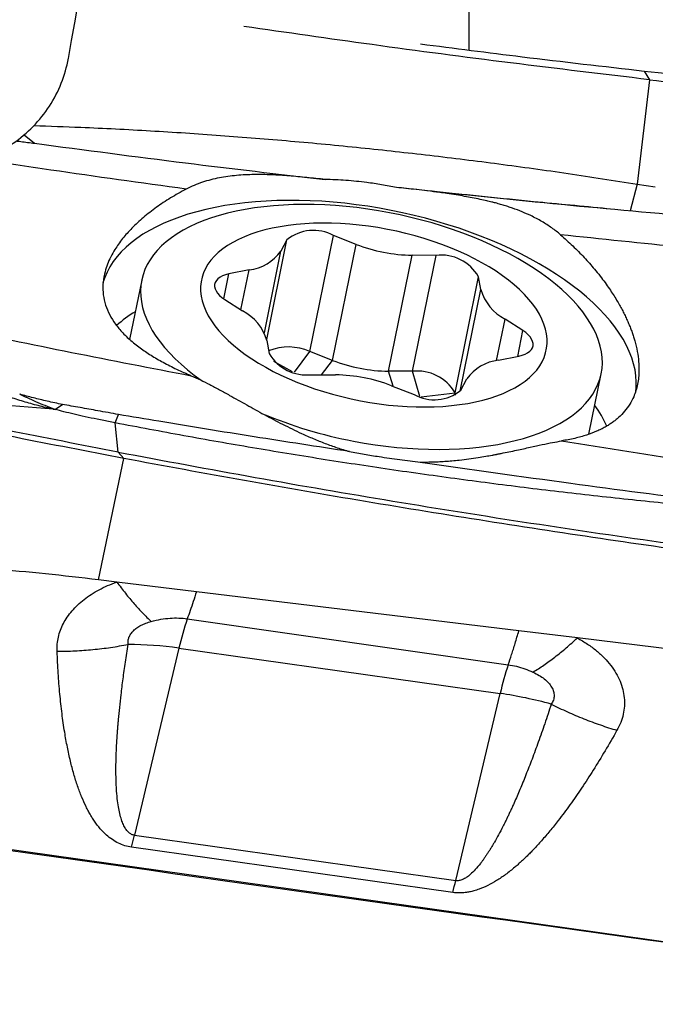
# Model space of a CAD drawing. Units: millimetres. Extents: x 5 to 292, y 5 to 205.
# Drawn here: x 98 to 103, y 90 to 98 of the extents above; entities that cross this region are included whole.
import ezdxf

# ---------------------------------------------------------------- set-up
doc = ezdxf.new("R2010")
doc.units = ezdxf.units.MM

msp = doc.modelspace()

# ---------------------------------------------------------------- linework, layer by layer
at = {"color": 7, "linetype": 'Continuous', "lineweight": 30}
for p, q in [((101.3827, 103.8789), (101.3827, 97.3546)), ((102.6723, 97.2001), (102.711, 97.1361)), ((102.711, 97.1361), (102.6198, 96.3689)), ((98.1092, 96.7309), (98.1874, 96.6688)), ((102.6198, 96.3689), (102.5677, 96.1716)), ((102.6198, 96.3689), (102.7535, 96.3483)), ((100.0436, 95.9588), (99.9996, 95.8756)), ((100.2129, 95.1367), (100.3866, 95.9896)), ((100.552, 95.9252), (100.3866, 95.9896)), ((100.3783, 95.0724), (100.552, 95.9252)), ((100.7913, 94.9929), (100.9649, 95.8458)), ((101.1403, 95.8446), (100.9649, 95.8458)), ((100.9666, 94.9918), (101.1403, 95.8446)), ((99.7652, 95.738), (99.6158, 95.7077)), ((98.9748, 95.6626), (98.886, 95.2265)), ((101.28, 94.8347), (101.4536, 95.6876)), ((101.4696, 95.5929), (101.4536, 95.6876)), ((99.5862, 95.5198), (99.7176, 95.4355)), ((101.7795, 95.2915), (101.6481, 95.3758)), ((99.8961, 95.2185), (99.9121, 95.1237)), ((100.3783, 95.0724), (100.2129, 95.1367)), ((101.6004, 95.0733), (101.7499, 95.1036)), ((100.2254, 94.9667), (100.4008, 94.9655)), ((100.9666, 94.9918), (100.7913, 94.9929)), ((101.322, 94.8525), (101.366, 94.9357)), ((102.2648, 94.5295), (102.3554, 94.9743)), ((100.8137, 94.8861), (100.9791, 94.8217)), ((101.2832, 94.8157), (101.28, 94.8347)), ((98.3365, 94.7119), (98.3917, 94.7479)), ((98.7805, 94.6124), (98.648, 94.6391)), ((98.7805, 94.6124), (98.805, 94.6743)), ((98.8018, 94.3978), (98.7805, 94.6124)), ((98.6573, 93.4588), (98.844, 94.3509)), ((98.844, 94.3509), (98.8018, 94.3978)), ((98.7916, 93.4425), (98.6573, 93.4588)), ((99.3774, 93.3714), (98.7916, 93.4425)), ((101.7491, 93.0835), (99.3774, 93.3714)), ((99.3097, 93.172), (101.6712, 92.8345)), ((102.1802, 93.0311), (101.7491, 93.0835)), ((104.7872, 92.7146), (102.1802, 93.0311)), ((99.2492, 92.956), (98.9223, 91.5797)), ((99.2492, 92.956), (101.6121, 92.6227)), ((101.2852, 91.2465), (101.6121, 92.6227)), ((96.0614, 91.751), (103.5255, 90.6982)), ((98.901, 91.4924), (98.9223, 91.5798)), ((98.9223, 91.5798), (101.2852, 91.2465)), ((101.2639, 91.1591), (98.901, 91.4924))]:
    msp.add_line(p, q, dxfattribs=at)
at = {"color": 8, "linetype": 'Continuous', "lineweight": 30}
for p, q in [((99.8945, 95.2266), (100.0436, 95.9588)), ((99.8773, 95.2746), (99.9996, 95.8756)), ((99.7052, 95.4434), (99.7652, 95.738)), ((99.5786, 95.5249), (99.6158, 95.7077)), ((101.3172, 94.8447), (101.4696, 95.5929)), ((101.5859, 95.0702), (101.6481, 95.3758)), ((101.7409, 95.1018), (101.7795, 95.2915)), ((100.0991, 94.9846), (100.2129, 95.1367)), ((100.2989, 94.9662), (100.3783, 95.0724)), ((100.0855, 94.9886), (99.9478, 95.0636)), ((100.8247, 94.8818), (100.7913, 94.9929)), ((101.0221, 94.8073), (100.9666, 94.9918)), ((101.0306, 94.805), (101.28, 94.8347))]:
    msp.add_line(p, q, dxfattribs=at)
at = {"color": 7, "linetype": 'Continuous', "lineweight": 30, "flags": 128}
for points in [[(102.6105, 94.8458), (102.6128, 94.8714), (102.6136, 94.9146), (102.6107, 94.9584), (102.6041, 95.0027), (102.5938, 95.0473), (102.5799, 95.0922), (102.5623, 95.1374), (102.5412, 95.1826), (102.5164, 95.2279), (102.4881, 95.2732), (102.4564, 95.3183), (102.4213, 95.3632), (102.3828, 95.4078), (102.3411, 95.4521), (102.2961, 95.4958), (102.2481, 95.539), (102.197, 95.5816), (102.143, 95.6235), (102.0863, 95.6646), (102.0267, 95.7048), (101.9646, 95.7441), (101.9, 95.7823), (101.8331, 95.8195), (101.7639, 95.8555), (101.6926, 95.8903), (101.6193, 95.9238), (101.5442, 95.956), (101.4674, 95.9867), (101.3891, 96.016), (101.3093, 96.0437), (101.2283, 96.0699), (101.1462, 96.0945), (101.0631, 96.1173), (100.9793, 96.1385), (100.8948, 96.1579), (100.8099, 96.1755), (100.7246, 96.1913), (100.6392, 96.2052), (100.5537, 96.2173), (100.4685, 96.2274), (100.3835, 96.2356), (100.2991, 96.2419), (100.2153, 96.2462), (100.1323, 96.2486), (100.0502, 96.249), (99.9693, 96.2475), (99.8896, 96.244), (99.8114, 96.2385), (99.7347, 96.2311), (99.6596, 96.2218), (99.5865, 96.2106), (99.5153, 96.1974), (99.4463, 96.1824), (99.3794, 96.1656), (99.315, 96.1469), (99.253, 96.1265), (99.1937, 96.1044), (99.137, 96.0806), (99.0832, 96.0551), (99.0324, 96.028), (98.9845, 95.9994), (98.9398, 95.9692), (98.8982, 95.9377), (98.8599, 95.9047), (98.825, 95.8705), (98.7935, 95.835), (98.7654, 95.7983), (98.7409, 95.7605), (98.7199, 95.7216), (98.7026, 95.6818), (98.6894, 95.6429)], [(100.5328, 94.4787), (100.6123, 94.4644), (100.692, 94.4519), (100.7715, 94.4414), (100.8509, 94.4327), (100.9298, 94.426), (101.0082, 94.4213), (101.0858, 94.4185), (101.1625, 94.4178), (101.2381, 94.419), (101.3124, 94.4221), (101.3853, 94.4273), (101.4566, 94.4344), (101.5262, 94.4434), (101.5939, 94.4544), (101.6596, 94.4673), (101.723, 94.482), (101.7842, 94.4986), (101.8428, 94.517), (101.8989, 94.5372), (101.9523, 94.559), (102.0029, 94.5825), (102.0505, 94.6077), (102.095, 94.6344), (102.1364, 94.6626), (102.1746, 94.6923), (102.2095, 94.7233), (102.241, 94.7557), (102.269, 94.7892), (102.2934, 94.824), (102.3143, 94.8598), (102.3316, 94.8967), (102.3452, 94.9344), (102.3551, 94.973), (102.3613, 95.0124), (102.3638, 95.0524), (102.3626, 95.0931), (102.3576, 95.1342), (102.3488, 95.1757), (102.3364, 95.2176), (102.3203, 95.2596), (102.3006, 95.3018), (102.2773, 95.344), (102.2504, 95.3862), (102.2201, 95.4282), (102.1863, 95.47), (102.1492, 95.5115), (102.1088, 95.5525), (102.0653, 95.593), (102.0186, 95.6329), (101.969, 95.6721), (101.9166, 95.7105), (101.8614, 95.7481), (101.8035, 95.7847), (101.7432, 95.8203), (101.6804, 95.8548), (101.6155, 95.8882), (101.5484, 95.9202), (101.4795, 95.951), (101.4087, 95.9803), (101.3363, 96.0082), (101.2624, 96.0346), (101.1872, 96.0594), (101.1108, 96.0826), (101.0335, 96.1041), (100.9554, 96.1239), (100.8766, 96.1419), (100.7974, 96.1581), (100.7178, 96.1724), (100.6382, 96.1849), (100.5586, 96.1955), (100.4792, 96.2041), (100.4003, 96.2108), (100.3219, 96.2155), (100.2443, 96.2183), (100.1676, 96.2191), (100.0921, 96.2179), (100.0177, 96.2147), (99.9448, 96.2095), (99.8735, 96.2024), (99.8039, 96.1934), (99.7362, 96.1824), (99.6706, 96.1695), (99.6071, 96.1548), (99.546, 96.1382), (99.4873, 96.1198), (99.4312, 96.0997), (99.3778, 96.0778), (99.3273, 96.0543), (99.2797, 96.0291), (99.2351, 96.0024), (99.1937, 95.9742), (99.1555, 95.9445), (99.1207, 95.9135), (99.0892, 95.8812), (99.0612, 95.8476), (99.0367, 95.8128), (99.0158, 95.777), (98.9985, 95.7402), (98.9849, 95.7024), (98.975, 95.6638), (98.9688, 95.6244), (98.9663, 95.5844), (98.9676, 95.5438), (98.9726, 95.5026), (98.9813, 95.4611), (98.9937, 95.4193), (99.0098, 95.3772), (99.0295, 95.335), (99.0528, 95.2928), (99.0797, 95.2506), (99.1101, 95.2086), (99.1438, 95.1668), (99.1809, 95.1254), (99.2213, 95.0844), (99.2649, 95.0438), (99.3115, 95.0039), (99.3611, 94.9647), (99.4136, 94.9263), (99.4236, 94.9193)], [(100.5835, 94.7754), (100.6525, 94.7631), (100.7216, 94.7527), (100.7905, 94.7441), (100.8591, 94.7376), (100.9272, 94.7329), (100.9946, 94.7303), (101.0611, 94.7296), (101.1265, 94.731), (101.1906, 94.7343), (101.2531, 94.7395), (101.314, 94.7468), (101.3731, 94.7559), (101.4301, 94.767), (101.485, 94.7799), (101.5375, 94.7947), (101.5874, 94.8113), (101.6348, 94.8296), (101.6793, 94.8496), (101.7209, 94.8712), (101.7595, 94.8944), (101.7949, 94.9191), (101.827, 94.9452), (101.8558, 94.9727), (101.8812, 95.0014), (101.903, 95.0313), (101.9213, 95.0624), (101.9359, 95.0944), (101.9468, 95.1274), (101.9541, 95.1611), (101.9576, 95.1956), (101.9573, 95.2307), (101.9534, 95.2663), (101.9457, 95.3023), (101.9343, 95.3386), (101.9192, 95.3752), (101.9005, 95.4118), (101.8783, 95.4484), (101.8525, 95.4848), (101.8233, 95.5211), (101.7907, 95.5569), (101.7549, 95.5924), (101.716, 95.6273), (101.674, 95.6616), (101.6291, 95.6951), (101.5815, 95.7277), (101.5312, 95.7594), (101.4784, 95.7901), (101.4233, 95.8196), (101.366, 95.848), (101.3067, 95.875), (101.2456, 95.9006), (101.1828, 95.9248), (101.1186, 95.9475), (101.0531, 95.9686), (100.9865, 95.988), (100.919, 96.0058), (100.8508, 96.0217), (100.7821, 96.0359), (100.7132, 96.0482), (100.6441, 96.0587), (100.5752, 96.0672), (100.5065, 96.0737), (100.4384, 96.0784), (100.371, 96.081), (100.3045, 96.0817), (100.2392, 96.0803), (100.1751, 96.077), (100.1125, 96.0718), (100.0516, 96.0645), (99.9926, 96.0554), (99.9355, 96.0443), (99.8807, 96.0314), (99.8282, 96.0166), (99.7782, 96.0001), (99.7309, 95.9817), (99.6864, 95.9617), (99.6448, 95.9401), (99.6062, 95.9169), (99.5708, 95.8922), (99.5386, 95.8661), (99.5099, 95.8386), (99.4845, 95.8099), (99.4627, 95.78), (99.4444, 95.7489), (99.4298, 95.7169), (99.4188, 95.684), (99.4116, 95.6502), (99.4081, 95.6157), (99.4083, 95.5806), (99.4123, 95.545), (99.42, 95.509), (99.4314, 95.4727), (99.4464, 95.4361), (99.4651, 95.3995), (99.4874, 95.363), (99.5132, 95.3265), (99.5424, 95.2903), (99.5749, 95.2544), (99.6107, 95.2189), (99.6497, 95.184), (99.6916, 95.1498), (99.7365, 95.1163), (99.7842, 95.0836), (99.8345, 95.0519), (99.8872, 95.0212), (99.9424, 94.9917), (99.9996, 94.9634), (100.0589, 94.9363), (100.1201, 94.9107), (100.1828, 94.8865), (100.2471, 94.8638), (100.3126, 94.8427), (100.3792, 94.8233), (100.4467, 94.8055), (100.5149, 94.7896), (100.5835, 94.7754)], [(99.6158, 95.7077), (99.5916, 95.7016), (99.57, 95.6936), (99.5514, 95.6838), (99.536, 95.6725), (99.5241, 95.6598), (99.516, 95.6459), (99.5116, 95.631), (99.5111, 95.6153), (99.5146, 95.5991), (99.5218, 95.5827), (99.5329, 95.5663), (99.5474, 95.5502), (99.5653, 95.5346), (99.5862, 95.5198)], [(101.7499, 95.1036), (101.7741, 95.1097), (101.7957, 95.1177), (101.8143, 95.1275), (101.8297, 95.1388), (101.8415, 95.1515), (101.8497, 95.1654), (101.8541, 95.1804), (101.8545, 95.196), (101.8511, 95.2122), (101.8438, 95.2286), (101.8328, 95.245), (101.8183, 95.2611), (101.8004, 95.2767), (101.7795, 95.2915)]]:
    msp.add_lwpolyline(points, dxfattribs=at)
at = {"color": 7, "linetype": 'Continuous', "lineweight": 30}
for centre, radius, start, end in [((100.2376, 95.7237), 0.3048, 60.7458, 129.52037), ((99.7289, 96.0684), 0.3324, 276.27539, 324.54673), ((100.9783, 97.0285), 1.1827, 248.87139, 269.35158), ((101.1767, 95.5263), 0.3204, 30.22343, 96.53576), ((101.8134, 95.6938), 0.3584, 196.35823, 242.52882), ((99.3868, 94.6613), 0.8953, 120.877, 131.772), ((99.5523, 95.1175), 0.3584, 16.35823, 62.52853), ((100.0539, 94.7838), 0.3871, 65.74459, 112.00121), ((100.1889, 95.285), 0.3204, 210.22361, 276.53598), ((100.8046, 96.1756), 1.1827, 248.87118, 269.35178), ((101.6368, 94.7429), 0.3324, 96.27505, 144.54708), ((100.3874, 93.7828), 1.1828, 68.87174, 89.35148), ((101.0031, 94.6734), 0.3204, 30.22372, 96.53574), ((101.1281, 95.0876), 0.3048, 240.7459, 309.5203), ((101.5997, 94.2229), 0.8778, 24.62834, 36.2039), ((101.1558, 97.7584), 3.3384, 247.22829, 259.24359), ((101.4756, 92.4484), 2.2836, 161.52536, 167.15788), ((98.8617, 90.2396), 2.7439, 81.88291, 89.71454), ((103.8792, 92.1044), 2.3256, 161.70318, 167.1227), ((101.1991, 89.6972), 2.9544, 74.51052, 81.96481), ((94.0206, 92.9707), 7.4665, 345.95827, 346.64801)]:
    msp.add_arc(centre, radius, start, end, dxfattribs=at)
for centre, major_axis, start_param, end_param in [((97.6851, 102.8789), (2.9272, 19.0233), 4.427664, 4.65669), ((85.1411, 102.8789), (107.8867, -16.6008), 4.817063, 4.921837)]:
    msp.add_ellipse(centre, major_axis=major_axis, ratio=0.086139, start_param=start_param, end_param=end_param, dxfattribs=at)
for points, knots in [([(101.3827, 99.7637), (103.4921, 98.6878), (105.6823, 97.642), (108.3539, 96.4535), (108.8826, 96.2219), (109.9403, 95.7706), (110.4739, 95.5502), (112.0826, 94.9076), (113.1656, 94.5041), (114.7809, 93.9457), (115.3178, 93.7674), (116.3843, 93.4276), (116.9106, 93.2664), (118.5015, 92.8068), (119.5797, 92.5326), (121.7379, 92.0579), (122.8178, 91.8576), (124.414, 91.6166), (124.9393, 91.5461), (126.0026, 91.4243), (126.5383, 91.3731), (127.076, 91.3319)], [0, 0, 0, 0, 0.25, 0.25, 0.3125, 0.3125, 0.375, 0.375, 0.5, 0.5, 0.5625, 0.5625, 0.625, 0.625, 0.75, 0.75, 0.875, 0.875, 0.9375, 0.9375, 1, 1, 1, 1]), ([(102.711, 97.1361), (102.3703, 97.1768), (101.6889, 97.258), (100.6935, 97.3888), (100.0398, 97.4828), (99.7252, 97.528)], [0, 0, 0, 0, 0.3415332, 0.6831321, 1, 1, 1, 1]), ([(101.0257, 97.3998), (101.2748, 97.3677), (101.8229, 97.297), (102.3724, 97.2343), (102.6723, 97.2001)], [0, 0, 0, 0, 0.454346, 1, 1, 1, 1]), ([(97.2771, 96.5071), (97.4082, 96.4849), (97.5417, 96.4881), (97.7991, 96.5437), (97.9218, 96.5963), (98.1351, 96.7416), (98.227, 96.8355), (98.3652, 97.0478), (98.413, 97.168), (98.4356, 97.2934)], [0, 0, 0, 0, 0.25, 0.25, 0.5, 0.5, 0.75, 0.75, 1, 1, 1, 1]), ([(102.6723, 97.2001), (102.9431, 97.1705), (103.4847, 97.1113), (104.2983, 97.0307), (104.8413, 96.9825), (105.1128, 96.9584)], [0, 0, 0, 0, 0.333432, 0.666779, 1, 1, 1, 1]), ([(102.711, 97.1361), (102.987, 97.1042), (103.539, 97.0404), (104.3682, 96.953), (104.9218, 96.9002), (105.1986, 96.8738)], [0, 0, 0, 0, 0.333334, 0.666667, 1, 1, 1, 1]), ([(98.1822, 96.7986), (98.2971, 96.7949), (98.5821, 96.7856), (99.0395, 96.7618), (99.5539, 96.7283), (100.0698, 96.6867), (100.5836, 96.6377), (101.0949, 96.5816), (101.6034, 96.5183), (102.1119, 96.4482), (102.4505, 96.3953), (102.6198, 96.3689)], [0, 0, 0, 0, 0.078466, 0.194663, 0.310876, 0.427102, 0.543336, 0.657501, 0.771669, 0.885836, 1, 1, 1, 1]), ([(98.0509, 96.6866), (98.0623, 96.6851), (98.1074, 96.6794), (98.1532, 96.6733), (98.1874, 96.6688)], [0, 0, 0, 0, 0.251368, 1, 1, 1, 1]), ([(98.1874, 96.6688), (98.5571, 96.6197), (99.2684, 96.5253), (99.9816, 96.4422), (100.3241, 96.4024)], [0, 0, 0, 0, 0.519779, 1, 1, 1, 1]), ([(100.324, 96.4024), (100.2791, 96.4073), (100.1893, 96.4171), (100.0577, 96.4292), (99.9285, 96.4374), (99.7995, 96.4397), (99.6934, 96.4349), (99.6087, 96.4254), (99.5455, 96.415), (99.4831, 96.4009), (99.4213, 96.3826), (99.3606, 96.3601), (99.3215, 96.3409), (99.3019, 96.3313)], [0, 0, 0, 0, 0.117877, 0.235765, 0.356126, 0.476484, 0.604426, 0.668876, 0.733323, 0.799553, 0.865779, 0.932893, 1, 1, 1, 1]), ([(100.6308, 96.3803), (100.5796, 96.3861), (100.477, 96.3978), (100.3751, 96.4009), (100.3241, 96.4024)], [0, 0, 0, 0, 0.498409, 1, 1, 1, 1]), ([(100.849, 96.344), (100.8127, 96.3508), (100.7401, 96.3644), (100.6672, 96.375), (100.6308, 96.3803)], [0, 0, 0, 0, 0.5, 1, 1, 1, 1]), ([(99.3019, 96.3313), (99.2631, 96.3101), (99.1855, 96.2677), (99.0806, 96.1976), (98.9852, 96.1235), (98.902, 96.0462), (98.8323, 95.9676), (98.7818, 95.8967), (98.7463, 95.8337), (98.7219, 95.7789), (98.7016, 95.7169), (98.689, 95.648), (98.6884, 95.5722), (98.7016, 95.4976), (98.7284, 95.4252), (98.7681, 95.356), (98.82, 95.2895), (98.8848, 95.2252), (98.9596, 95.1651), (99.0423, 95.1094), (99.132, 95.0574), (99.2303, 95.0071), (99.3032, 94.9751), (99.3396, 94.9591)], [0, 0, 0, 0, 0.050942, 0.1018828, 0.1542571, 0.2066299, 0.257592, 0.3085528, 0.343573, 0.3786238, 0.4136434, 0.4630756, 0.5125081, 0.5633907, 0.6142742, 0.6635659, 0.7128587, 0.7634749, 0.8140923, 0.8600682, 0.9060445, 0.9530224, 1, 1, 1, 1]), ([(102.0561, 95.996), (102.0458, 96.0047), (102.0247, 96.0223), (101.9912, 96.0471), (101.9558, 96.0711), (101.9182, 96.0941), (101.8785, 96.1162), (101.8304, 96.1402), (101.772, 96.1659), (101.7213, 96.185), (101.6861, 96.1971), (101.669, 96.2028), (101.6514, 96.2084), (101.6336, 96.2139), (101.6153, 96.2193), (101.5967, 96.2246), (101.5751, 96.2305), (101.5472, 96.2376), (101.5095, 96.2466), (101.4612, 96.2572), (101.4073, 96.2682), (101.3488, 96.2791), (101.2873, 96.2895), (101.226, 96.2988), (101.1554, 96.3085), (101.0801, 96.3181), (100.9969, 96.3278), (100.9207, 96.3362), (100.8721, 96.3415), (100.849, 96.3439)], [0, 0, 0, 0, 0.0335208, 0.06798, 0.103419, 0.1398758, 0.1773846, 0.2159766, 0.2727823, 0.3339393, 0.3482734, 0.362831, 0.3776112, 0.3926155, 0.4078443, 0.4232974, 0.4389756, 0.4612949, 0.4918492, 0.5306402, 0.5776676, 0.6203965, 0.6682105, 0.7211097, 0.7618127, 0.8295543, 0.891825, 0.9486356, 1, 1, 1, 1]), ([(102.3977, 96.1877), (102.2176, 96.2047), (101.8008, 96.2439), (101.2848, 96.297), (100.9488, 96.3332), (100.849, 96.3439)], [0, 0, 0, 0, 0.3483946, 0.8064745, 1, 1, 1, 1]), ([(104.1586, 96.0411), (104.0914, 96.0458), (103.6757, 96.0747), (102.9127, 96.1392), (101.9667, 96.2247), (101.3696, 96.2877), (101.1194, 96.3141)], [0, 0, 0, 0, 0.066156, 0.40932, 0.752537, 1, 1, 1, 1]), ([(102.0561, 95.9959), (102.0866, 95.9686), (102.1477, 95.9141), (102.2308, 95.8296), (102.2966, 95.7554), (102.3467, 95.6933), (102.3831, 95.6451), (102.4152, 95.5996), (102.4434, 95.5569), (102.4681, 95.5171), (102.4897, 95.4799), (102.509, 95.4444), (102.5266, 95.4099), (102.5428, 95.376), (102.5575, 95.3427), (102.5707, 95.31), (102.5826, 95.278), (102.5932, 95.2466), (102.6074, 95.1993), (102.6219, 95.1379), (102.632, 95.0646), (102.6343, 95.0008), (102.631, 94.9453), (102.6235, 94.8964), (102.6115, 94.8495), (102.5931, 94.7998), (102.5663, 94.7485), (102.5289, 94.6969), (102.4924, 94.6593), (102.4611, 94.6328), (102.4379, 94.6153), (102.4124, 94.5983), (102.3846, 94.5817), (102.3543, 94.5658), (102.3099, 94.5452), (102.2472, 94.5216), (102.1619, 94.4973), (102.097, 94.4859), (102.0637, 94.48)], [0, 0, 0, 0, 0.042671, 0.08534, 0.128009, 0.152883, 0.176362, 0.198447, 0.219138, 0.238436, 0.25634, 0.273467, 0.2904, 0.307139, 0.323685, 0.340038, 0.356199, 0.372168, 0.387946, 0.429086, 0.468885, 0.507359, 0.537481, 0.567744, 0.598155, 0.628722, 0.66973, 0.711045, 0.752685, 0.769971, 0.787859, 0.806349, 0.825443, 0.845141, 0.865446, 0.907866, 0.952716, 1, 1, 1, 1]), ([(104.7489, 95.7441), (104.4495, 95.7688), (103.8504, 95.8182), (102.9527, 95.9021), (102.355, 95.9646), (102.0561, 95.9959)], [0, 0, 0, 0, 0.333152, 0.666487, 1, 1, 1, 1]), ([(96.7047, 95.4998), (96.9964, 95.4365), (97.58, 95.31), (98.4584, 95.1298), (99.0459, 95.016), (99.3398, 94.9591)], [0, 0, 0, 0, 0.333151, 0.666487, 1, 1, 1, 1]), ([(98.3239, 94.7123), (98.2871, 94.721), (98.2134, 94.7385), (98.1043, 94.7694), (97.9975, 94.8037), (97.8944, 94.8422), (97.7956, 94.8841), (97.7346, 94.9148), (97.7041, 94.9302)], [0, 0, 0, 0, 0.1672, 0.334209, 0.500977, 0.667538, 0.833933, 1, 1, 1, 1]), ([(99.3396, 94.9592), (99.3618, 94.9493), (99.4063, 94.9296), (99.476, 94.8944), (99.5478, 94.8562), (99.6378, 94.8066), (99.7467, 94.7453), (99.8766, 94.673), (100.0114, 94.6018), (100.1324, 94.5429), (100.2369, 94.4967), (100.3242, 94.4616), (100.4129, 94.4294), (100.4732, 94.4111), (100.5033, 94.402)], [0, 0, 0, 0, 0.066396, 0.132803, 0.200657, 0.268521, 0.380404, 0.49232, 0.607224, 0.722132, 0.791274, 0.860413, 0.930208, 1, 1, 1, 1]), ([(98.8018, 94.3978), (98.53, 94.4505), (97.9865, 94.5558), (97.1736, 94.7234), (96.6332, 94.8414), (96.3631, 94.9004)], [0, 0, 0, 0, 0.333334, 0.666667, 1, 1, 1, 1]), ([(98.3239, 94.7123), (97.996, 94.7408), (97.3401, 94.7978), (96.6887, 94.8662), (96.3631, 94.9003)], [0, 0, 0, 0, 0.500016, 1, 1, 1, 1]), ([(98.844, 94.3509), (98.5776, 94.4022), (98.0448, 94.5048), (97.2481, 94.6682), (96.7187, 94.7833), (96.454, 94.8409)], [0, 0, 0, 0, 0.333432, 0.666779, 1, 1, 1, 1]), ([(98.3917, 94.7479), (98.3542, 94.7558), (98.2828, 94.7708), (98.178, 94.796), (98.1109, 94.8141), (98.0774, 94.8231)], [0, 0, 0, 0, 0.356435, 0.678113, 1, 1, 1, 1]), ([(98.3365, 94.7119), (98.3123, 94.721), (98.265, 94.7388), (98.1981, 94.767), (98.1358, 94.7948), (98.0965, 94.8139), (98.0774, 94.8231)], [0, 0, 0, 0, 0.269189, 0.526981, 0.770839, 1, 1, 1, 1]), ([(98.3365, 94.7118), (98.3342, 94.7118), (98.3305, 94.7117), (98.3258, 94.7121), (98.3239, 94.7123)], [0, 0, 0, 0, 0.604623, 1, 1, 1, 1]), ([(98.648, 94.6391), (98.6182, 94.6454), (98.5611, 94.6573), (98.4792, 94.6758), (98.4047, 94.6937), (98.3585, 94.706), (98.3365, 94.7118)], [0, 0, 0, 0, 0.283736, 0.544131, 0.78237, 1, 1, 1, 1]), ([(98.805, 94.6743), (98.7539, 94.6835), (98.6595, 94.7006), (98.5217, 94.7253), (98.4351, 94.7404), (98.3917, 94.7479)], [0, 0, 0, 0, 0.371023, 0.685508, 1, 1, 1, 1]), ([(100.5033, 94.4021), (100.2693, 94.4378), (99.8012, 94.5094), (99.2353, 94.6015), (98.9036, 94.6576), (98.805, 94.6743)], [0, 0, 0, 0, 0.412782, 0.825594, 1, 1, 1, 1]), ([(103.3424, 93.9735), (103.1743, 93.9887), (102.8382, 94.019), (102.3308, 94.0724), (101.8216, 94.1317), (101.3107, 94.1973), (100.8015, 94.2688), (100.2944, 94.3459), (99.7899, 94.4286), (99.285, 94.5168), (98.9487, 94.5806), (98.7805, 94.6124)], [0, 0, 0, 0, 0.111956, 0.22393, 0.33592, 0.447921, 0.559931, 0.669948, 0.779966, 0.889985, 1, 1, 1, 1]), ([(101.0245, 94.3248), (101.0382, 94.3247), (101.0667, 94.3246), (101.1107, 94.3254), (101.1574, 94.3272), (101.2066, 94.33), (101.2584, 94.3341), (101.3174, 94.34), (101.3817, 94.3479), (101.4466, 94.3571), (101.5032, 94.3664), (101.5409, 94.3732), (101.5634, 94.3774), (101.574, 94.3794), (101.5837, 94.3813), (101.5925, 94.383), (101.6004, 94.3846), (101.6075, 94.386), (101.6137, 94.3873), (101.6562, 94.3957), (101.731, 94.4111), (101.8319, 94.4331), (101.9202, 94.4524), (101.9972, 94.4687), (102.0422, 94.4764), (102.0638, 94.48)], [0, 0, 0, 0, 0.035203, 0.072879, 0.113032, 0.155664, 0.200777, 0.248372, 0.310995, 0.371862, 0.423443, 0.465737, 0.476427, 0.486312, 0.495389, 0.503661, 0.511126, 0.517785, 0.523638, 0.528685, 0.638735, 0.740706, 0.834761, 0.921103, 1, 1, 1, 1]), ([(102.0637, 94.48), (102.3942, 94.4276), (103.0552, 94.3227), (103.7182, 94.228), (104.0499, 94.1807)], [0, 0, 0, 0, 0.499874, 1, 1, 1, 1]), ([(98.8018, 94.3978), (99.1379, 94.3349), (99.8103, 94.209), (100.8223, 94.0359), (101.8368, 93.8742), (102.8537, 93.7256), (103.8724, 93.5884), (104.5532, 93.5076), (104.8936, 93.4672)], [0, 0, 0, 0, 0.1666399, 0.3333118, 0.4999998, 0.6666883, 0.8333605, 1, 1, 1, 1]), ([(105.0964, 93.4027), (104.7967, 93.4372), (104.1975, 93.5062), (103.3006, 93.6247), (102.4053, 93.7523), (101.5119, 93.8885), (100.6204, 94.033), (99.7308, 94.1859), (99.1396, 94.2959), (98.844, 94.3509)], [0, 0, 0, 0, 0.1428674, 0.2857266, 0.4285804, 0.571429, 0.7142772, 0.8571317, 1, 1, 1, 1]), ([(100.5033, 94.402), (100.5396, 94.3953), (100.6123, 94.3819), (100.685, 94.3704), (100.7213, 94.3646)], [0, 0, 0, 0, 0.499197, 1, 1, 1, 1]), ([(100.7213, 94.3646), (100.772, 94.357), (100.8739, 94.3418), (100.9741, 94.3305), (101.0245, 94.3248)], [0, 0, 0, 0, 0.496617, 1, 1, 1, 1]), ([(101.0245, 94.3249), (101.3932, 94.2721), (102.1027, 94.1706), (102.8144, 94.0783), (103.1562, 94.034)], [0, 0, 0, 0, 0.519786, 1, 1, 1, 1]), ([(98.6573, 93.4588), (98.5278, 93.4738), (98.2689, 93.5036), (97.8792, 93.5384), (97.4889, 93.5658), (97.098, 93.5849), (96.7064, 93.5966), (96.4452, 93.5977), (96.3145, 93.5982)], [0, 0, 0, 0, 0.166947, 0.333598, 0.500089, 0.666561, 0.833152, 1, 1, 1, 1]), ([(98.3526, 92.9329), (98.3526, 92.9506), (98.3525, 92.9858), (98.361, 93.0376), (98.376, 93.0881), (98.3979, 93.1371), (98.4267, 93.1847), (98.4622, 93.2306), (98.5038, 93.2744), (98.5511, 93.3152), (98.6035, 93.3525), (98.6611, 93.3863), (98.7237, 93.4168), (98.7688, 93.4339), (98.7916, 93.4425)], [0, 0, 0, 0, 0.083568, 0.165549, 0.246675, 0.327707, 0.409402, 0.492503, 0.576973, 0.660526, 0.743885, 0.827778, 0.912921, 1, 1, 1, 1]), ([(98.7916, 93.4425), (98.8129, 93.4143), (98.8554, 93.3578), (98.9192, 93.2819), (98.9827, 93.2123), (99.0244, 93.1726), (99.0452, 93.1527)], [0, 0, 0, 0, 0.249708, 0.500002, 0.750293, 1, 1, 1, 1]), ([(99.3774, 93.3714), (99.3697, 93.3467), (99.3544, 93.2973), (99.3317, 93.2307), (99.3171, 93.1916), (99.3097, 93.172)], [0, 0, 0, 0, 0.3333341, 0.6666658, 1, 1, 1, 1]), ([(98.8754, 92.9834), (98.8748, 92.9924), (98.8736, 93.0102), (98.8805, 93.0364), (98.8937, 93.0613), (98.9136, 93.0847), (98.9391, 93.106), (98.97, 93.1247), (99.0055, 93.1407), (99.0317, 93.1486), (99.0452, 93.1527)], [0, 0, 0, 0, 0.123203, 0.241632, 0.359232, 0.479848, 0.604473, 0.730787, 0.861773, 1, 1, 1, 1]), ([(99.0452, 93.1527), (99.0687, 93.1586), (99.1139, 93.1697), (99.1821, 93.1776), (99.2474, 93.1792), (99.2892, 93.1744), (99.3097, 93.172)], [0, 0, 0, 0, 0.276563, 0.531114, 0.769774, 1, 1, 1, 1]), ([(101.6712, 92.8345), (101.6796, 92.8585), (101.6964, 92.9064), (101.7225, 92.9897), (101.7403, 93.0522), (101.7491, 93.0835)], [0, 0, 0, 0, 0.333334, 0.666668, 1, 1, 1, 1]), ([(98.3526, 92.9329), (98.3965, 92.9336), (98.4845, 92.9351), (98.6161, 92.9451), (98.7468, 92.9604), (98.8326, 92.9757), (98.8754, 92.9834)], [0, 0, 0, 0, 0.24979, 0.500082, 0.750333, 1, 1, 1, 1]), ([(98.9223, 91.5798), (98.9185, 91.5805), (98.9107, 91.582), (98.8955, 91.5882), (98.8776, 91.6011), (98.8593, 91.6228), (98.8429, 91.6512), (98.8284, 91.6866), (98.8158, 91.7289), (98.8053, 91.7782), (98.7964, 91.8377), (98.7905, 91.9004), (98.7873, 91.9603), (98.7859, 92.0127), (98.7855, 92.0633), (98.786, 92.1168), (98.7876, 92.1733), (98.7896, 92.2197), (98.7914, 92.2553), (98.7928, 92.2791), (98.7944, 92.3035), (98.7961, 92.3284), (98.798, 92.3537), (98.8, 92.3796), (98.8022, 92.4059), (98.8064, 92.4529), (98.8131, 92.5219), (98.8242, 92.6208), (98.8381, 92.7317), (98.8554, 92.8553), (98.8686, 92.9399), (98.8754, 92.9834)], [0, 0, 0, 0, 0.005954, 0.012182, 0.026276, 0.043609, 0.064876, 0.090452, 0.120552, 0.155306, 0.194801, 0.245812, 0.286985, 0.320284, 0.355625, 0.393014, 0.432454, 0.473949, 0.49027, 0.506942, 0.523964, 0.541337, 0.55906, 0.577133, 0.595558, 0.614333, 0.675625, 0.740385, 0.822004, 0.908542, 1, 1, 1, 1]), ([(101.8533, 92.78), (101.8798, 92.7966), (101.9329, 92.8297), (102.0145, 92.8895), (102.097, 92.9558), (102.1525, 93.006), (102.1802, 93.0311)], [0, 0, 0, 0, 0.249699, 0.500001, 0.750305, 1, 1, 1, 1]), ([(102.1802, 93.0311), (102.2053, 93.0166), (102.2552, 92.9877), (102.3213, 92.9381), (102.3787, 92.8854), (102.4268, 92.83), (102.4656, 92.7726), (102.4952, 92.7133), (102.5155, 92.6527), (102.5262, 92.5915), (102.5273, 92.5301), (102.5186, 92.4693), (102.5009, 92.4094), (102.4813, 92.3712), (102.4714, 92.352)], [0, 0, 0, 0, 0.089855, 0.178109, 0.265775, 0.349592, 0.432234, 0.514665, 0.596081, 0.676723, 0.757586, 0.83809, 0.918561, 1, 1, 1, 1]), ([(98.901, 91.4924), (98.8843, 91.4956), (98.8501, 91.5021), (98.8022, 91.5216), (98.7566, 91.5481), (98.7115, 91.5838), (98.6675, 91.6294), (98.6373, 91.6692), (98.6183, 91.6977), (98.6092, 91.712), (98.6002, 91.7268), (98.5914, 91.742), (98.5827, 91.7577), (98.5741, 91.7739), (98.5565, 91.8087), (98.5315, 91.8648), (98.5017, 91.9448), (98.4743, 92.0325), (98.4495, 92.128), (98.4272, 92.2306), (98.4064, 92.3468), (98.3877, 92.4768), (98.372, 92.6214), (98.3598, 92.7743), (98.3551, 92.8791), (98.3526, 92.9329)], [0, 0, 0, 0, 0.023581, 0.048081, 0.074425, 0.10336, 0.139532, 0.18024, 0.190049, 0.20011, 0.210428, 0.221005, 0.231844, 0.242949, 0.254321, 0.303009, 0.356192, 0.41398, 0.476458, 0.543693, 0.614798, 0.703073, 0.796666, 0.895628, 1, 1, 1, 1]), ([(101.6712, 92.8345), (101.6916, 92.8309), (101.7332, 92.8237), (101.7943, 92.8053), (101.8333, 92.7886), (101.8533, 92.78)], [0, 0, 0, 0, 0.31933, 0.650228, 1, 1, 1, 1]), ([(101.8533, 92.78), (101.8687, 92.7723), (101.8986, 92.7575), (101.9371, 92.7307), (101.9684, 92.7016), (101.9914, 92.6704), (102.006, 92.6381), (102.0108, 92.6057), (102.0056, 92.5737), (101.994, 92.5543), (101.9881, 92.5444)], [0, 0, 0, 0, 0.142719, 0.276252, 0.403682, 0.528614, 0.64873, 0.763739, 0.878964, 1, 1, 1, 1]), ([(101.9881, 92.5444), (101.9722, 92.4963), (101.9415, 92.403), (101.8941, 92.2683), (101.8479, 92.1428), (101.8028, 92.0266), (101.7591, 91.9197), (101.7258, 91.8426), (101.7031, 91.7923), (101.691, 91.7659), (101.679, 91.7401), (101.6671, 91.715), (101.6552, 91.6906), (101.6435, 91.6669), (101.6256, 91.6313), (101.6015, 91.5854), (101.5767, 91.5408), (101.558, 91.5086), (101.5452, 91.4873), (101.5318, 91.4657), (101.5185, 91.4452), (101.5054, 91.4256), (101.4925, 91.4071), (101.4798, 91.3895), (101.4595, 91.3627), (101.4319, 91.3296), (101.3972, 91.295), (101.3659, 91.2704), (101.338, 91.2546), (101.3148, 91.2471), (101.2973, 91.2453), (101.2892, 91.2461), (101.2852, 91.2465)], [0, 0, 0, 0, 0.103565, 0.200768, 0.291612, 0.3761, 0.454236, 0.526027, 0.546042, 0.565591, 0.584674, 0.60329, 0.621441, 0.639127, 0.656348, 0.701313, 0.742776, 0.757714, 0.775071, 0.791745, 0.807738, 0.823051, 0.837687, 0.851651, 0.864945, 0.902412, 0.933496, 0.955395, 0.97319, 0.987596, 0.993941, 1, 1, 1, 1]), ([(101.9881, 92.5444), (102.0275, 92.5251), (102.1063, 92.4866), (102.227, 92.4358), (102.3489, 92.39), (102.4306, 92.3647), (102.4714, 92.352)], [0, 0, 0, 0, 0.249639, 0.499882, 0.750184, 1, 1, 1, 1]), ([(102.4714, 92.352), (102.4426, 92.3016), (102.3865, 92.2035), (102.2995, 92.0618), (102.2133, 91.9292), (102.1275, 91.8056), (102.0492, 91.7006), (101.9792, 91.6129), (101.9183, 91.5414), (101.8695, 91.4881), (101.8335, 91.4508), (101.8103, 91.4277), (101.7874, 91.4055), (101.7646, 91.3843), (101.7419, 91.364), (101.7053, 91.3324), (101.6548, 91.2923), (101.5889, 91.2475), (101.5245, 91.2112), (101.4678, 91.1864), (101.422, 91.1714), (101.3874, 91.163), (101.351, 91.1572), (101.3095, 91.1545), (101.279, 91.1576), (101.2639, 91.1591)], [0, 0, 0, 0, 0.106308, 0.207049, 0.302266, 0.392013, 0.47664, 0.534798, 0.589331, 0.640285, 0.659336, 0.677849, 0.695826, 0.713273, 0.730196, 0.7466, 0.793347, 0.835529, 0.873447, 0.907513, 0.927744, 0.943184, 0.957949, 0.979203, 1, 1, 1, 1])]:
    msp.add_open_spline(points, degree=3, knots=knots, dxfattribs=at)
at = {"color": 8, "linetype": 'Continuous', "lineweight": 30}
msp.add_open_spline([(99.3019, 96.3313), (98.9702, 96.3771), (98.4653, 96.4467), (97.962, 96.524), (97.7895, 96.5506)], degree=3, knots=[0, 0, 0, 0, 0.657173, 1, 1, 1, 1], dxfattribs=at)

doc.saveas('drawing.dxf')
